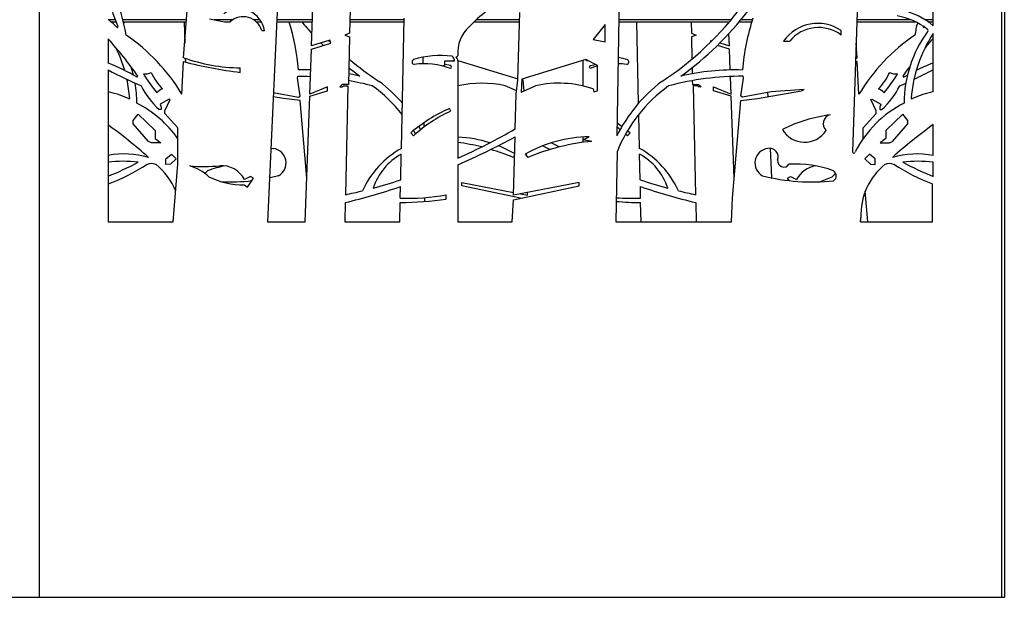
# Model space of a CAD drawing. Units: millimetres. Extents: x 99 to 17763, y -5212 to 6135.
# Drawn here: x 10766 to 12208, y 1423 to 2269 of the extents above; entities that cross this region are included whole.
import ezdxf

# ---------------------------------------------------------------- set-up
doc = ezdxf.new("R2010")
doc.units = ezdxf.units.MM

# ---------------------------------------------------------------- blocks, each defined once
blk = doc.blocks.new('A$C28471')
at = {"color": 7, "linetype": 'Continuous', "lineweight": 25}
for p, q in [((-1414, 0), (-1414, 1794)), ((-4, 1794), (-4, 0)), ((0, 1794), (0, 0)), ((-1015.2, 808.1), (-1007.3, 1044)), ((-104.1, 837.7), (-104.1, 1007.2)), ((-1062.4, 923), (-1079.8, 550)), ((-957.4, 918.3), (-959.4, 826.9)), ((-564.1, 898.9), (-567.6, 676.3)), ((-1202.6, 790.6), (-1194.8, 893.3)), ((-215.1, 872.2), (-222.4, 652.6)), ((-712.7, 757.7), (-710.1, 856.8)), ((-1302.9, 846.5), (-1313.3, 846.5)), ((-1309.3, 843.5), (-1301.7, 843.5)), ((-1306.2, 843.5), (-1307.8, 842.3)), ((-1198.3, 846.5), (-1291.7, 846.5)), ((-1290.9, 843.5), (-1198.5, 843.5)), ((-1202, 843.5), (-1200.9, 812)), ((-1164.8, 847.9), (-1142.9, 843.5)), ((-1130.2, 846.5), (-1157.9, 846.5)), ((-1142.9, 843.5), (-1134.2, 843.5)), ((-1142.9, 843.5), (-1134.2, 843.5)), ((-1090.7, 846.5), (-1100.1, 846.5)), ((-1096.1, 843.5), (-1088.8, 843.5)), ((-1066.1, 843.5), (-1014, 843.5)), ((-1013.9, 846.5), (-1065.9, 846.5)), ((-1014, 842), (-1015.3, 843.5)), ((-959.1, 843.5), (-879.4, 843.5)), ((-879.3, 846.5), (-959, 846.5)), ((-883.5, 657.8), (-879.3, 848.7)), ((-776.5, 843.5), (-710.4, 843.5)), ((-710.4, 846.5), (-773.3, 846.5)), ((-584.9, 839.4), (-602.6, 817.3)), ((-584.9, 814), (-584.9, 839.4)), ((-400.2, 846.5), (-564.9, 846.5)), ((-564.9, 843.5), (-402.7, 843.5)), ((-536, 724), (-538.7, 843.5)), ((-459, 843.5), (-458.6, 826.9)), ((-404, 842), (-404.1, 843.5)), ((-388.5, 843.5), (-370.1, 843.5)), ((-369.1, 846.5), (-386, 846.5)), ((-216, 843.5), (-130.5, 843.5)), ((-137.4, 846.5), (-215.9, 846.5)), ((-104.1, 846.5), (-116.4, 846.5)), ((-111.8, 843.5), (-104.1, 843.5)), ((-108.8, 843.5), (-110.2, 842.3)), ((-1087.9, 830.4), (-1084.2, 830.4)), ((-959.4, 826.9), (-966.5, 824)), ((-966.5, 824), (-959.4, 821.3)), ((-458.6, 826.9), (-451.5, 824)), ((-451.5, 824), (-458.6, 821.3)), ((-402.9, 808.1), (-403.5, 826.3)), ((-239.1, 824), (-239.1, 830.4)), ((-117.1, 835.8), (-118.5, 834.3)), ((-104.1, 740.8), (-104.1, 826.4)), ((-1313.3, 818.5), (-1313.3, 782.8)), ((-988.5, 816.5), (-1015.2, 808.1)), ((-1015.2, 803.2), (-987.1, 812.1)), ((-1001.3, 812.4), (-997.6, 808.8)), ((-987.5, 813.5), (-990.1, 816)), ((-987.1, 812.1), (-988.5, 816.5)), ((-959.4, 821.3), (-961, 751.6)), ((-602.6, 817.3), (-584.9, 814)), ((-458.6, 821.3), (-457.9, 788.6)), ((-430.5, 813.5), (-429.6, 816.5)), ((-429.6, 816.5), (-428, 816)), ((-402.9, 803.2), (-420.4, 808.8)), ((-416.7, 812.4), (-402.9, 808.1)), ((-323.4, 815), (-314.4, 815)), ((-215.5, 790.6), (-217.1, 812)), ((-104.7, 818.5), (-104.7, 782.8)), ((-1017.6, 737.5), (-1015.2, 803.2)), ((-401.7, 772.9), (-402.9, 803.2)), ((-1205, 737.5), (-1202.6, 785)), ((-1200.2, 789.8), (-1200, 784.4)), ((-852.3, 791.4), (-852.1, 781.9)), ((-822, 779.5), (-819.2, 780.9)), ((-822, 778.4), (-822, 779.5)), ((-819.7, 781), (-819.7, 786.1)), ((-819.7, 786.1), (-805.7, 786.1)), ((-811.3, 779.5), (-819.7, 781)), ((-810.2, 776.9), (-811.3, 779.5)), ((-808.6, 786.1), (-805.7, 787.6)), ((-800.7, 786.7), (-712.7, 759.9)), ((-800.6, 786.1), (-800.6, 643.6)), ((-613.1, 788), (-706.9, 759.5)), ((-617.4, 786.7), (-617.4, 786.1)), ((-617.4, 786.1), (-617.4, 749.3)), ((-596, 779.5), (-613.1, 788)), ((-609.4, 786.1), (-612.4, 786.1)), ((-607.9, 776.9), (-606.7, 779.5)), ((-606.7, 779.5), (-598.8, 780.9)), ((-596, 742.4), (-596, 779.5)), ((-215.5, 785), (-218, 784.4)), ((-217.8, 789.8), (-215.5, 790.6)), ((-213, 737.5), (-215.5, 785)), ((-1313.3, 772.8), (-1313.3, 550)), ((-1119.6, 769.2), (-1119.6, 775.7)), ((-811.3, 775), (-810.2, 776.9)), ((-606.7, 775), (-607.9, 776.9)), ((-457.6, 776), (-457.4, 767.2)), ((-104.7, 772.8), (-104.7, 740.7)), ((-1035.7, 760.9), (-1035.2, 763.7)), ((-1031.8, 734.3), (-1035.7, 760.9)), ((-970.1, 751.6), (-973.8, 748.1)), ((-961, 751.6), (-970.1, 751.6)), ((-715.1, 737.5), (-712.7, 757.7)), ((-706.9, 759.5), (-708.1, 740.4)), ((-705.3, 757.7), (-705.4, 759.9)), ((-703.5, 742.4), (-705.3, 757.7)), ((-457.2, 757.2), (-457, 751.6)), ((-457, 751.6), (-448, 751.6)), ((-448, 751.6), (-444.3, 748.1)), ((-400.4, 737.5), (-401.4, 763.3)), ((-386.2, 734.3), (-382.3, 760.9)), ((-382.3, 760.9), (-382.8, 763.7)), ((-1070.9, 739.7), (-1034.3, 732.8)), ((-991.8, 748.1), (-1017.6, 737.5)), ((-1017.6, 734.3), (-991.8, 742.4)), ((-991.8, 742.4), (-991.8, 748.1)), ((-973.8, 748.1), (-970.1, 748.1)), ((-970.1, 748.1), (-968.3, 749.7)), ((-968.3, 749.7), (-962, 749.6)), ((-962, 749.6), (-965.6, 589.9)), ((-714.5, 742.4), (-731.2, 749.6)), ((-716.6, 686.5), (-715.1, 737.5)), ((-708.1, 740.4), (-686.8, 749.6)), ((-602.6, 745), (-601.3, 740.8)), ((-601.3, 740.8), (-596, 742.4)), ((-449.7, 749.7), (-456, 749.6)), ((-456, 749.6), (-452.4, 589.9)), ((-448, 748.1), (-449.7, 749.7)), ((-444.3, 748.1), (-448, 748.1)), ((-426.3, 748.1), (-400.4, 737.5)), ((-426.3, 742.4), (-426.3, 748.1)), ((-400.4, 734.3), (-426.3, 742.4)), ((-341.6, 740.8), (-383.8, 732.8)), ((-361.6, 731), (-297.3, 742.4)), ((-347.1, 739.7), (-346.8, 733.6)), ((-293.3, 744.4), (-341.6, 740.8)), ((-297.3, 742.4), (-293.3, 744.4)), ((-1223.7, 730.2), (-1237, 722.7)), ((-1237, 722.7), (-1235.7, 718.5)), ((-1230.2, 713), (-1222.3, 729.5)), ((-1222.3, 729.5), (-1223.7, 730.2)), ((-1056.4, 731), (-1071.2, 733.6)), ((-1031.8, 728.1), (-1056.4, 731)), ((-1034.3, 732.8), (-1031.8, 734.3)), ((-1022.2, 614), (-1031.8, 728.1)), ((-1024.6, 550), (-1017.6, 734.3)), ((-395.9, 614), (-400.4, 734.3)), ((-398.3, 585), (-386.2, 728.1)), ((-383.8, 732.8), (-386.2, 734.3)), ((-386.2, 728.1), (-361.6, 731)), ((-195.8, 729.5), (-194.4, 730.2)), ((-187.8, 713), (-195.8, 729.5)), ((-194.4, 730.2), (-181, 722.7)), ((-181, 722.7), (-182.3, 718.5)), ((-1276.7, 698.5), (-1269.2, 708.1)), ((-1269.2, 708.1), (-1244.5, 684)), ((-1235.7, 714.7), (-1238.4, 714.7)), ((-1235.7, 718.5), (-1235.7, 714.7)), ((-1230.2, 708.9), (-1230.2, 713)), ((-1211.1, 688), (-1230.2, 708.9)), ((-811.3, 712.4), (-813.1, 716.2)), ((-534.6, 657.8), (-535.7, 707.7)), ((-206.9, 688), (-187.8, 708.9)), ((-187.8, 708.9), (-187.8, 713)), ((-182.3, 718.5), (-182.3, 714.7)), ((-182.3, 714.7), (-179.7, 714.7)), ((-148.8, 708.1), (-173.5, 684)), ((-141.3, 698.5), (-148.8, 708.1)), ((-1276.7, 693.9), (-1276.7, 698.5)), ((-1254, 668.2), (-1276.7, 693.9)), ((-850.7, 695.3), (-850.6, 688.8)), ((-164, 668.2), (-141.3, 693.9)), ((-141.3, 693.9), (-141.3, 698.5)), ((-104.1, 647.4), (-104.1, 692.8)), ((-1244.5, 684), (-1244.4, 672.3)), ((-1211.1, 634.5), (-1211.1, 688)), ((-869.8, 680.6), (-865.8, 676.3)), ((-865.9, 683.9), (-863, 678.8)), ((-855.1, 685.3), (-857.9, 690.2)), ((-552.3, 676.3), (-555.1, 678.8)), ((-548.3, 680.6), (-552.3, 676.3)), ((-552.1, 683.9), (-548.3, 680.6)), ((-206.9, 672.1), (-206.9, 688)), ((-173.5, 684), (-173.6, 672.3)), ((-104.7, 692.4), (-104.7, 647.5)), ((-1249.6, 665.9), (-1254, 668.2)), ((-1236.1, 665.9), (-1249.6, 665.9)), ((-1244.4, 672.3), (-1236.1, 665.9)), ((-719.4, 589.4), (-716.9, 674.8)), ((-617.4, 674.5), (-617.4, 666.7)), ((-617, 670.4), (-608.4, 674.8)), ((-604.5, 668.2), (-617, 670.4)), ((-173.6, 672.3), (-182, 665.9)), ((-182, 665.9), (-168.5, 665.9)), ((-168.5, 665.9), (-164, 668.2)), ((-1228.7, 642.8), (-1220.6, 649.5)), ((-1220.6, 649.5), (-1213.7, 642.8)), ((-884.5, 611.7), (-883.7, 649.5)), ((-702, 649.5), (-698.2, 644.7)), ((-700.3, 647.4), (-700.4, 650.3)), ((-567.5, 652.7), (-569.1, 550)), ((-533.5, 611.7), (-534.4, 649.5)), ((-343.3, 658.1), (-341.3, 614.6)), ((-197.4, 649.5), (-204.3, 642.8)), ((-189.3, 642.8), (-197.4, 649.5)), ((-1228.7, 634.4), (-1228.7, 642.8)), ((-1213.7, 642.8), (-1221.8, 634.5)), ((-717.7, 647.4), (-719.9, 644.7)), ((-204.3, 642.8), (-196.2, 634.5)), ((-189.3, 634.4), (-189.3, 642.8)), ((-104.7, 637.5), (-104.7, 617.1)), ((-104.1, 616.8), (-104.1, 637.5)), ((-1221.8, 634.5), (-1228.7, 634.4)), ((-1217.9, 550), (-1211.1, 634.5)), ((-800.6, 634), (-800.6, 550)), ((-196.2, 634.5), (-189.3, 634.4)), ((-1312.8, 550), (-1312.8, 606)), ((-1104.6, 616.8), (-1113.6, 612.5)), ((-1108.8, 601.2), (-1100.3, 614)), ((-1100.3, 614), (-1104.6, 616.8)), ((-794.9, 607.7), (-719.3, 593.3)), ((-794.9, 602.9), (-794.9, 607.7)), ((-623.2, 607.7), (-719.4, 589.4)), ((-623.2, 602.9), (-623.2, 607.7)), ((-317.7, 614), (-313.5, 616.8)), ((-315.4, 610.6), (-317.7, 614)), ((-313.5, 616.8), (-304.4, 612.5)), ((-105.2, 550), (-105.2, 606)), ((-1113.6, 604.4), (-1108.8, 601.2)), ((-885.1, 585), (-884.7, 601.8)), ((-709, 584.9), (-794.9, 602.9)), ((-719.4, 582.7), (-623.2, 602.9)), ((-698.6, 589.4), (-698.7, 593.3)), ((-533, 585), (-533.3, 601.8)), ((-200.2, 550), (-203.7, 595)), ((-965.8, 578.4), (-966.5, 550)), ((-885.7, 550), (-885.1, 578.4)), ((-849.5, 585.5), (-849.4, 580.2)), ((-817.8, 583.7), (-817.8, 589.9)), ((-721.2, 550), (-719.4, 582.7)), ((-709, 591.4), (-698.6, 589.4)), ((-532.4, 550), (-533, 578.4)), ((-452.2, 578.4), (-451.6, 550)), ((-399.9, 550), (-398.3, 585)), ((-1313.3, 550), (-1217.9, 550)), ((-1079.8, 550), (-1024.6, 550)), ((-966.5, 550), (-885.7, 550)), ((-800.6, 550), (-721.2, 550)), ((-569.1, 550), (-399.9, 550)), ((-210.8, 550), (-105.2, 550)), ((-2824, 0), (-1414, 0)), ((-1414, 0), (-4, 0)), ((-4, 0), (0, 0))]:
    blk.add_line(p, q, dxfattribs=at)
at = {"color": 7, "linetype": 'Continuous', "lineweight": 25, "flags": 128}
for points in [[(-1300.9, 835.8), (-1300.1, 836.3), (-1299, 837)], [(-1290.5, 842), (-1289.6, 842.5), (-1287.5, 843.5)], [(-612.4, 786.1), (-612.4, 787.2), (-612.3, 787.6)], [(-553.2, 781), (-560, 781.7), (-565.9, 781.9)], [(-565.8, 791.4), (-559.1, 789.9), (-552.3, 788)], [(-1276, 765.3), (-1277.6, 771.2), (-1279.3, 777)], [(-1016.3, 772.9), (-1022.9, 773), (-1034.3, 772.8)], [(-944.2, 763.7), (-955.3, 766.2), (-960.6, 767.2)], [(-960.5, 776), (-955.2, 771.9), (-944.2, 763.7)], [(-596, 778.4), (-600.3, 777.2), (-606.7, 775)], [(-148.4, 763.7), (-143.3, 770.9), (-138.8, 777)], [(-142, 765.3), (-142.1, 765.2), (-147.3, 762.3)], [(-1035.2, 763.7), (-1021.4, 763.5), (-1016.7, 763.3)], [(-153.2, 749.4), (-147.1, 752.2), (-144.4, 753.5)], [(-567.3, 695.3), (-561.4, 691.1), (-560.2, 690.2)], [(-562.9, 685.3), (-564.8, 686.8), (-567.4, 688.8)], [(-652.2, 660), (-660, 663.9), (-664.2, 666.1)], [(-1074.8, 658.1), (-1073.8, 658.1), (-1071.5, 657.8)], [(-676.4, 661.7), (-670.2, 658.6), (-665.6, 656.3)], [(-247, 620.9), (-249.3, 619.1), (-252.3, 616.4)], [(-1063.6, 617.6), (-1073.8, 615.3), (-1076.8, 614.6)]]:
    blk.add_lwpolyline(points, dxfattribs=at)
at = {"color": 7, "linetype": 'Continuous', "lineweight": 25}
for centre, radius, start, end in [((-1125.2, 913.5), 190, 187.938, 203.7511), ((-1654.8, 755.9), 374.3, 10.4833, 20.5572), ((-553.6, 609.4), 323.3, 123.1859, 135.5199), ((-749, 1135.8), 453.1, 303.0297, 323.9109), ((-1121.4, 824.8), 37.6, 8.479, 126.2046), ((-743.2, 1137.6), 460.8, 305.7653, 322.8135), ((-174.6, 751.5), 102, 52.8555, 80.1603), ((-177.9, 748.2), 116, 50.4924, 76.5586), ((-1358.3, 781.9), 78.8, 41.7522, 55.1491), ((-1301.3, 836.1), 2.42, 314.6524, 23.7511), ((-1115.2, 822.5), 28.3, 16.2043, 132.1853), ((-1362.6, 745.9), 329.4, 4.6755, 17.2299), ((-674.9, 1137.6), 460.8, 219.6663, 222.5073), ((-55.4, 745.9), 329.4, 161.8242, 175.3245), ((-273.4, 780), 61, 55.7234, 144.9902), ((236.8, 755.9), 374.3, 166.702, 169.5167), ((-116.8, 836.1), 2.42, 156.2489, 225.3476), ((-1448.5, 589.4), 284.9, 31.3096, 55.4203), ((-751.2, 798.8), 49.7, 131.7559, 185.6201), ((-272.1, 780.1), 54.9, 53.0406, 140.5429), ((30.4, 589.4), 284.9, 124.5797, 148.6904), ((28.8, 724.4), 175.6, 143.8209, 180.0493), ((62.9, 716.8), 199.8, 146.7254, 175.9401), ((-114.5, 830.4), 2.81, 302.7225, 59.128), ((-1766.2, 413.1), 607.9, 35.2315, 41.8397), ((348.2, 413.1), 607.9, 138.1603, 139.8156), ((-1480.9, 716.8), 199.8, 16.0519, 26.2834), ((-825.8, 657.8), 136.2, 83.0469, 107.0782), ((-803.1, 794.8), 2.65, 254.8454, 343.0418), ((-1419.1, 509.1), 293.4, 59.6397, 68.8736), ((-1114.4, 1042.1), 266.4, 250.686, 268.8961), ((-1046.3, 1379.9), 615, 255.282, 263.158), ((-669, 1135.8), 453.1, 230.0175, 236.9703), ((-864.3, 784.6), 3.68, 113.9067, 261.3278), ((-850.1, 670.4), 111.5, 69.6794, 97.6173), ((-813.1, 786.6), 7.48, 356.8891, 59.2825), ((-809.6, 785.2), 9.03, 5.7303, 50.3568), ((-553.8, 784.6), 3.68, 278.6722, 66.0933), ((1, 509.1), 293.4, 111.1264, 116.3311), ((-392.3, 2620.9), 2064.9, 243.51, 245.0033), ((-1258.5, 783.2), 16.3, 259.2127, 300.8032), ((-1124.3, 843.5), 156.9, 209.0729, 221.5782), ((-1172.9, 804.6), 85, 204.5756, 224.4934), ((-395.4, 434.5), 338.4, 88.0398, 103.4112), ((-245.2, 804.6), 85, 315.5066, 335.4244), ((-293.7, 843.5), 156.9, 318.4218, 330.9271), ((-159.6, 783.2), 16.3, 239.1968, 280.7873), ((-1025.8, 2620.9), 2064.9, 295.6368, 296.49), ((-1480.9, 716.8), 199.8, 4.0599, 12.2629), ((-1446.8, 724.4), 175.6, 359.9507, 9.5551), ((-1271.2, 763.7), 1.52, 285.7116, 0.016), ((-1036, 331.2), 432.5, 75.2956, 79.9994), ((-1049.9, 578.8), 222, 40.869, 52.9096), ((-765.3, 599.3), 154.1, 77.2158, 103.2365), ((-652.7, 599.3), 154.1, 71.0308, 102.7842), ((-368.2, 578.8), 222, 127.0904, 153.9526), ((-382, 331.2), 432.5, 90.1046, 104.7044), ((-146.9, 763.7), 1.52, 179.984, 254.2884), ((-1339.4, 610.3), 132.9, 65.1583, 78.6595), ((-1159.2, 802.6), 118.3, 206.7348, 227.9806), ((-1227.3, 727.2), 18.8, 109.0135, 140.0191), ((-1054.8, 571), 220.1, 38.3957, 54.2257), ((-363.2, 571), 220.1, 125.7743, 158.2059), ((-190.7, 727.2), 18.8, 39.9809, 70.9865), ((-258.9, 802.6), 118.3, 312.0194, 333.2652), ((-78.6, 610.3), 132.9, 101.0868, 114.8417), ((-1282.6, 732.3), 1.69, 234.2462, 305.7538), ((-1345.4, 578.1), 163.9, 34.993, 63.075), ((-72.6, 578.1), 163.9, 116.925, 152.9678), ((-135.4, 732.3), 1.69, 234.2462, 305.7538), ((-724.7, 512.2), 222.3, 113.4205, 130.7369), ((-720.2, 515.7), 216.8, 114.8679, 132.1984), ((-222.5, 475.2), 234.2, 97.9724, 115.9941), ((-251.9, 693.9), 13.6, 103.1749, 226.574), ((361.5, 52.3), 791.9, 126.0188, 131.5796), ((-1779.6, 52.3), 791.9, 48.4204, 53.9296), ((-1146.1, 1424.1), 853.5, 293.8776, 300.2139), ((-292.7, 704.2), 37.4, 209.7185, 327.2375), ((-1212.1, 1584), 1035.3, 293.4187, 298.5728), ((-810.5, 485.7), 189, 72.5415, 86.9819), ((-844.9, 344.9), 324.8, 75.911, 82.1572), ((-607.5, 485.7), 189, 90.2746, 119.9902), ((-573.1, 344.9), 324.8, 95.5471, 112.6431), ((-1289.7, 519.3), 130.4, 74.1216, 100.4344), ((-1074, 636.5), 21.5, 298.9966, 83.2718), ((-817.4, 540), 135.1, 119.2859, 155.6407), ((-841, 572.3), 88.1, 118.9214, 161.8538), ((-844.9, 344.9), 324.8, 67.3569, 73.4602), ((-810.5, 485.7), 189, 60.5563, 68.6098), ((-600.7, 540), 135.1, 24.3593, 60.7141), ((-577, 572.3), 88.1, 18.1462, 61.0786), ((-344, 636.5), 21.5, 96.7282, 241.0034), ((-344, 645.4), 12.7, 337.8946, 101.5263), ((-220.5, 652.8), 1.94, 188.3608, 351.6392), ((-128.3, 519.3), 130.4, 79.3076, 105.8784), ((-1291.6, 455.8), 183.1, 82.9963, 96.8217), ((-1501.4, 1080.8), 500.4, 292.0744, 297.6375), ((-1249.7, 616.1), 19.4, 71.0265, 108.9735), ((-323.2, 639.6), 9.08, 173.6107, 325.9606), ((-305.2, 478.4), 156.5, 69.455, 93.8316), ((-168.3, 616.1), 19.4, 71.0265, 108.9735), ((-126.5, 455.8), 183.1, 82.9963, 97.0037), ((83.3, 1080.8), 500.4, 242.3625, 247.9969), ((-1419, 888.1), 301.4, 290.6173, 302.7225), ((-1301.9, 560.9), 94.1, 21.2612, 51.5029), ((-1173.4, 847.9), 216.7, 264.6277, 276.2888), ((-1211.1, 568.7), 65.8, 46.4139, 74.5844), ((-1163, 617.6), 8.67, 122.7875, 157.8557), ((-1112.8, 478.4), 156.5, 100.5985, 110.545), ((-1146.9, 594.9), 37.6, 27.786, 94.0917), ((-271.1, 594.9), 37.6, 98.1391, 152.214), ((-255, 617.6), 8.67, 302.7875, 57.2125), ((-116.1, 560.9), 94.1, 128.4971, 182.8201), ((0.9, 888.1), 301.4, 237.2775, 249.3827), ((-1114.7, 719.6), 115.2, 243.6897, 270.5215), ((-1136.2, 906.8), 298.1, 268.0488, 276.4588), ((-1146.1, 1424.1), 853.5, 285.0283, 287.848), ((-271.9, 1424.1), 853.5, 252.152, 254.9717), ((-281.9, 906.8), 298.1, 255.9143, 276.0795), ((-303.4, 719.6), 115.2, 285.9341, 296.3103), ((-1212.1, 1584), 1035.3, 283.7587, 288.4336), ((-1146.1, 1424.1), 853.5, 282.2087, 283.9405), ((-206, 1584), 1035.3, 251.5664, 256.2413), ((-271.9, 1424.1), 853.5, 256.0595, 257.7913), ((-871.6, 865.1), 280.4, 267.2482, 281.0746), ((-895.5, 1144), 565.7, 271.0568, 277.9007), ((-522.5, 1144), 565.7, 265.3209, 268.9432), ((-546.4, 865.1), 280.4, 265.4662, 272.7518), ((-239.1, 556.7), 29, 346.6808, 359.1726)]:
    blk.add_arc(centre, radius, start, end, dxfattribs=at)

msp = doc.modelspace()

# ---------------------------------------------------------------- block references
msp.add_blockref('A$C28471', (12208.4, 1422.6))

doc.saveas('drawing.dxf')
